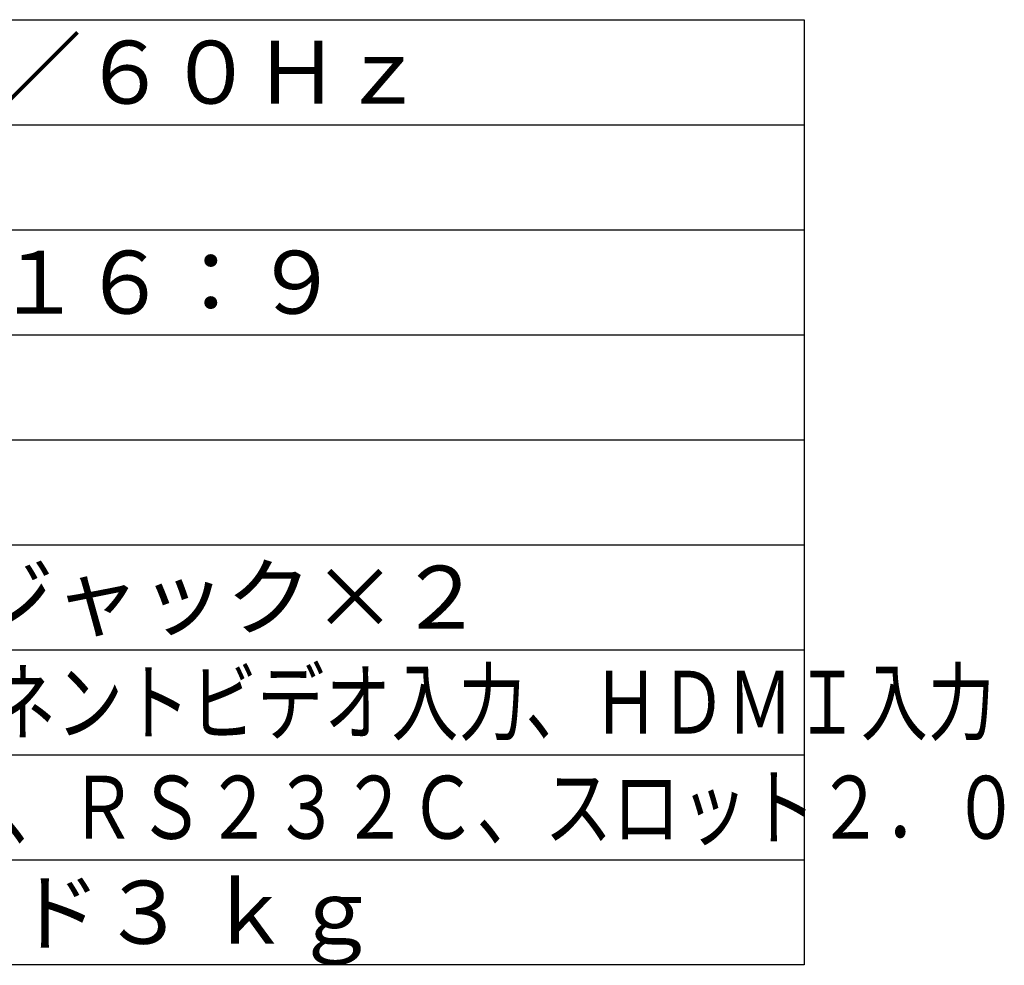
# Model space of a CAD drawing. Units: millimetres. Extents: x -61 to 73, y -52 to 61.
# Drawn here: x 27 to 73, y -52 to -7 of the extents above; entities that cross this region are included whole.
import ezdxf

# ---------------------------------------------------------------- set-up
doc = ezdxf.new("R2010")
doc.units = ezdxf.units.MM
doc.layers.add('MOJI1', color=2, linetype='Continuous')
doc.layers.add('WAKU', color=4, linetype='Continuous')
doc.styles.get("Standard").update_dxf_attribs({"font": 'MONOTXT.shx', "bigfont": 'BIGFONT.shx'})

msp = doc.modelspace()

# ---------------------------------------------------------------- linework, layer by layer
at = {"layer": 'WAKU', "color": 4}
for p, q in [((-61.05183, -7.45041), (63.94817, -7.45041)), ((63.94817, -7.45041), (63.94817, -52.45041)), ((63.94817, -52.45041), (-61.05183, -52.45041))]:
    msp.add_line(p, q, dxfattribs=at)
at = {"layer": 'WAKU', "color": 1}
for p, q in [((-61.05183, -12.45041), (63.94817, -12.45041)), ((-61.05183, -17.45041), (63.94817, -17.45041)), ((-61.05183, -22.45041), (63.94817, -22.45041)), ((-61.05183, -27.45041), (63.94817, -27.45041)), ((-61.05183, -32.45041), (63.94817, -32.45041)), ((-61.05183, -37.45041), (63.94817, -37.45041)), ((-61.05183, -42.45041), (63.94817, -42.45041)), ((-61.05183, -47.45041), (63.94817, -47.45041))]:
    msp.add_line(p, q, dxfattribs=at)

# ---------------------------------------------------------------- texts
at = {"layer": 'MOJI1'}
for s, p in [('ＡＣ１００Ｖ\u3000５０Ｈｚ／６０Ｈｚ', (-19.55183, -11.45041)), ('５８型（１４７３ｃｍ）１６：９', (-19.55183, -21.45041)), ('ＲＣＡ×２(左右)、Ｍ３ジャック×２', (-19.55183, -36.45041)), ('約４５．０ ｋｇ＋スタンド３ ｋｇ', (-19.55183, -51.45041))]:
    msp.add_text(s, height=3, dxfattribs=at).set_placement(p)
for s, width, p in [('ビデオ入力、ＲＧＢ／コンポーネントビデオ入力、ＨＤＭＩ入力', 0.78, (-19.55183, -41.45041)), ('ＤＶＩ入力、ＰＣ入力、ＬＡＮ、ＲＳ２３２Ｃ、スロット２．０', 0.79, (-19.55183, -46.45041))]:
    msp.add_text(s, height=3, dxfattribs=dict(at, width=width)).set_placement(p)

doc.saveas('drawing.dxf')
